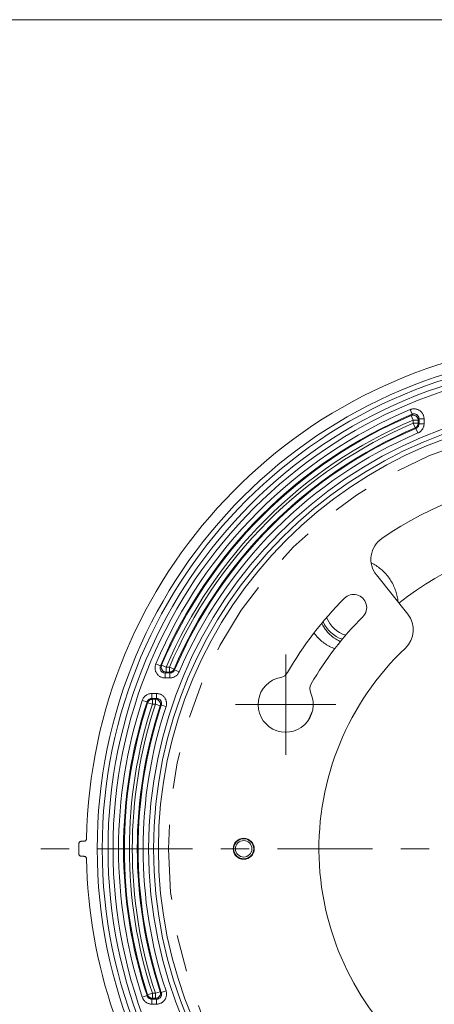
# Model space of a CAD drawing. Units: inches. Extents: x 0.5 to 16.1, y 0.5 to 11.2.
# Drawn here: x 7.5 to 8.7, y 8.5 to 11.2 of the extents above; entities that cross this region are included whole.
import ezdxf

# ---------------------------------------------------------------- set-up
doc = ezdxf.new("R2010")
doc.units = ezdxf.units.IN
doc.header["$MEASUREMENT"] = 0
doc.linetypes.add('AI-Linetype-0', pattern=[0.4066, 0.2033, -0.06099, 0.02033, -0.04066, 0.02033, -0.06099])
doc.layers.add('Layer 1', color=7, linetype='Continuous', lineweight=0)

msp = doc.modelspace()

# ---------------------------------------------------------------- linework, layer by layer
at = {"layer": 'Layer 1', "color": 18, "lineweight": 0, "true_color": 0x000000}
for p, q in [((8.6024, 10.1431), (8.5971, 10.1557)), ((8.6055, 10.1271), (8.6001, 10.1397)), ((8.6055, 10.1185), (8.6055, 10.1271)), ((8.6191, 10.1271), (8.6055, 10.1271)), ((8.6191, 10.1271), (8.6214, 10.1305)), ((8.6191, 10.1271), (8.6191, 10.1185)), ((8.6214, 10.117), (8.6214, 10.1305)), ((8.635, 10.1305), (8.6214, 10.1305)), ((8.635, 10.1305), (8.635, 10.117)), ((8.6108, 10.1059), (8.6055, 10.1185)), ((8.6055, 10.1185), (8.6191, 10.1185)), ((8.613, 10.1045), (8.6184, 10.0919)), ((8.6214, 10.117), (8.6191, 10.1185)), ((8.6214, 10.117), (8.635, 10.117)), ((8.5051, 9.7047), (8.5907, 9.5974)), ((7.9157, 9.4564), (7.9031, 9.4617)), ((7.919, 9.4586), (7.9316, 9.4533)), ((7.9283, 9.4374), (7.9316, 9.4396)), ((7.9283, 9.4374), (7.9283, 9.4237)), ((7.9283, 9.4374), (7.9417, 9.4374)), ((7.9316, 9.4533), (7.9316, 9.4396)), ((7.9316, 9.4533), (7.9402, 9.4533)), ((7.9402, 9.4396), (7.9316, 9.4396)), ((7.9402, 9.4396), (7.9402, 9.4533)), ((7.9402, 9.4533), (7.9528, 9.4479)), ((7.9402, 9.4396), (7.9417, 9.4374)), ((7.9417, 9.4237), (7.9417, 9.4374)), ((7.9543, 9.4457), (7.9668, 9.4403)), ((7.9417, 9.4237), (7.9283, 9.4237)), ((7.892, 9.3676), (7.892, 9.3812)), ((7.892, 9.3812), (7.905, 9.3812)), ((7.905, 9.3676), (7.905, 9.3812)), ((7.879, 9.3582), (7.866, 9.3624)), ((7.8936, 9.3517), (7.8806, 9.3559)), ((7.8936, 9.3653), (7.892, 9.3676)), ((7.905, 9.3676), (7.892, 9.3676)), ((7.8936, 9.3653), (7.8936, 9.3517)), ((7.8936, 9.3653), (7.9019, 9.3653)), ((7.9019, 9.3517), (7.8936, 9.3517)), ((7.905, 9.3676), (7.9019, 9.3653)), ((7.9019, 9.3517), (7.9019, 9.3653)), ((7.9149, 9.3474), (7.9019, 9.3517)), ((7.918, 9.3496), (7.9309, 9.3453)), ((7.6999, 8.9781), (7.7069, 8.9781)), ((7.7069, 8.937), (7.6999, 8.937)), ((7.918, 8.5655), (7.9309, 8.5698)), ((7.866, 8.5527), (7.879, 8.5569)), ((7.8806, 8.5592), (7.8936, 8.5634)), ((7.892, 8.5475), (7.8936, 8.5497)), ((7.892, 8.5475), (7.892, 8.5338)), ((7.892, 8.5475), (7.905, 8.5475)), ((7.8936, 8.5634), (7.8936, 8.5497)), ((7.8936, 8.5634), (7.9019, 8.5634)), ((7.9019, 8.5497), (7.8936, 8.5497)), ((7.9019, 8.5634), (7.9149, 8.5677)), ((7.9019, 8.5497), (7.9019, 8.5634)), ((7.9019, 8.5497), (7.905, 8.5475)), ((7.905, 8.5475), (7.905, 8.5338)), ((7.905, 8.5338), (7.892, 8.5338))]:
    msp.add_line(p, q, dxfattribs=at)
at = {"layer": 'Layer 1', "color": 25, "lineweight": 0, "true_color": 0x996633}
for q in [(8.2575, 9.4879), (8.1206, 9.351), (8.2575, 9.2141), (8.3944, 9.351)]:
    msp.add_line((8.2575, 9.351), q, dxfattribs=at)
at = {"layer": 'Layer 1', "color": 18, "lineweight": 0, "true_color": 0x000000}
for points in [[(8.635, 10.1305), (8.635, 10.1322), (8.6348, 10.134), (8.6345, 10.1358), (8.6343, 10.1368), (8.6338, 10.1385), (8.6332, 10.1402), (8.6326, 10.1418), (8.6318, 10.1434), (8.6309, 10.1449), (8.6299, 10.1464), (8.6289, 10.1478), (8.6277, 10.1492), (8.6269, 10.1499), (8.6256, 10.1511), (8.6243, 10.1522), (8.6228, 10.1533), (8.6213, 10.1542), (8.6198, 10.155), (8.6181, 10.1558), (8.6171, 10.1562), (8.6155, 10.1567), (8.6137, 10.1572), (8.612, 10.1575), (8.6103, 10.1577), (8.6085, 10.1578), (8.6067, 10.1578), (8.605, 10.1577), (8.6032, 10.1574), (8.6022, 10.1573), (8.6004, 10.1568), (8.5987, 10.1563), (8.5971, 10.1557)], [(8.6024, 10.1431), (8.6022, 10.1427), (8.6019, 10.1424), (8.6017, 10.1421), (8.6015, 10.1417), (8.6013, 10.1414), (8.601, 10.1411), (8.6008, 10.1407), (8.6006, 10.1404), (8.6003, 10.14), (8.6001, 10.1397)], [(8.6024, 10.1431), (8.6036, 10.1435), (8.6048, 10.1438), (8.6052, 10.1439), (8.6065, 10.1441), (8.6078, 10.1442), (8.609, 10.1441), (8.6102, 10.144), (8.6114, 10.1437), (8.6126, 10.1433), (8.6131, 10.1431), (8.6142, 10.1426), (8.6153, 10.1419), (8.6163, 10.1412), (8.6172, 10.1404), (8.6176, 10.14), (8.6184, 10.1391), (8.6191, 10.138), (8.6198, 10.137), (8.6203, 10.1359), (8.6207, 10.1347), (8.621, 10.1334), (8.6211, 10.133), (8.6213, 10.1317), (8.6214, 10.1305)], [(8.6108, 10.1059), (8.6115, 10.1063), (8.6122, 10.1067), (8.6129, 10.1071), (8.6136, 10.1075), (8.6142, 10.108), (8.6148, 10.1086), (8.6154, 10.1091), (8.6159, 10.1097), (8.6164, 10.1103), (8.6169, 10.111)], [(8.6108, 10.1059), (8.611, 10.1058), (8.6113, 10.1057), (8.6115, 10.1055), (8.6117, 10.1054), (8.6119, 10.1052), (8.6122, 10.1051), (8.6124, 10.1049), (8.6126, 10.1048), (8.6128, 10.1046), (8.613, 10.1045)], [(8.6214, 10.117), (8.6213, 10.1158), (8.6211, 10.1146), (8.621, 10.1141), (8.6207, 10.1129), (8.6203, 10.1117), (8.6197, 10.1106), (8.6191, 10.1095), (8.6184, 10.1085), (8.6175, 10.1076), (8.6166, 10.1067), (8.6156, 10.1059), (8.6152, 10.1056), (8.6142, 10.105), (8.613, 10.1045)], [(8.6169, 10.111), (8.6173, 10.1117), (8.6176, 10.1124), (8.618, 10.1131), (8.6183, 10.1138), (8.6185, 10.1146), (8.6187, 10.1154), (8.6189, 10.1161), (8.619, 10.1169), (8.6191, 10.1177), (8.6191, 10.1185)], [(8.6184, 10.0919), (8.62, 10.0926), (8.6215, 10.0935), (8.623, 10.0944), (8.6245, 10.0955), (8.6245, 10.0955), (8.6259, 10.0966), (8.6272, 10.0979), (8.6284, 10.0992), (8.6295, 10.1005), (8.6305, 10.102), (8.6314, 10.1034), (8.6322, 10.105), (8.633, 10.1066), (8.6336, 10.1083), (8.6341, 10.11), (8.6341, 10.11), (8.6345, 10.1118), (8.6348, 10.1135), (8.635, 10.1153), (8.635, 10.117)], [(8.5641, 9.6309), (8.5637, 9.6346), (8.5633, 9.6382), (8.5627, 9.6419), (8.562, 9.6456), (8.5611, 9.6493), (8.5602, 9.6531), (8.5591, 9.6569), (8.5579, 9.6606), (8.5566, 9.6644), (8.5563, 9.6652), (8.5553, 9.6679), (8.5537, 9.6716), (8.5521, 9.6752), (8.5504, 9.6787), (8.5486, 9.6822), (8.5467, 9.6856), (8.5447, 9.6889), (8.5426, 9.6921), (8.5405, 9.6953), (8.5382, 9.6984), (8.5359, 9.7014), (8.5334, 9.7044), (8.5308, 9.7074), (8.5281, 9.7103), (8.5254, 9.7131), (8.5225, 9.7158), (8.5199, 9.7182), (8.5169, 9.7208), (8.5138, 9.7233), (8.5107, 9.7256), (8.5075, 9.7279), (8.5043, 9.7301), (8.501, 9.7322), (8.4977, 9.7341), (8.4943, 9.736), (8.4909, 9.7377)], [(8.4072, 9.5231), (8.4042, 9.5244), (8.4012, 9.5259), (8.3982, 9.5274), (8.3953, 9.5291), (8.3925, 9.5308), (8.3921, 9.5311), (8.3893, 9.5329), (8.3866, 9.5349), (8.3839, 9.537), (8.3813, 9.5391), (8.3789, 9.5413), (8.3764, 9.5436), (8.3741, 9.546), (8.3719, 9.5485), (8.3697, 9.551), (8.3676, 9.5537), (8.3656, 9.5564), (8.3637, 9.5591), (8.3624, 9.5613), (8.3606, 9.5642), (8.359, 9.5671), (8.3575, 9.5701), (8.3561, 9.5731)], [(8.3915, 9.5032), (8.3879, 9.5047), (8.3843, 9.5063), (8.3808, 9.5079), (8.3773, 9.5097), (8.3761, 9.5104), (8.3727, 9.5123), (8.3693, 9.5144), (8.366, 9.5165), (8.3628, 9.5187), (8.3597, 9.521), (8.3566, 9.5234), (8.3536, 9.5259), (8.3507, 9.5285), (8.3478, 9.5311), (8.3451, 9.5339), (8.3447, 9.5342), (8.3421, 9.5371), (8.3395, 9.54), (8.337, 9.543), (8.3346, 9.546)], [(7.9031, 9.4617), (7.9024, 9.46), (7.9019, 9.4583), (7.9015, 9.4566), (7.9013, 9.4556), (7.9011, 9.4538), (7.9009, 9.452), (7.9009, 9.4502), (7.901, 9.4485), (7.9012, 9.4467), (7.9016, 9.445), (7.902, 9.4433), (7.9026, 9.4416), (7.903, 9.4406), (7.9037, 9.439), (7.9045, 9.4374), (7.9055, 9.4359), (7.9065, 9.4345), (7.9076, 9.4331), (7.9088, 9.4318), (7.9096, 9.431), (7.9109, 9.4299), (7.9123, 9.4288), (7.9138, 9.4278), (7.9153, 9.4269), (7.9169, 9.4262), (7.9185, 9.4255), (7.9202, 9.4249), (7.922, 9.4244), (7.923, 9.4242), (7.9247, 9.4239), (7.9265, 9.4238), (7.9283, 9.4237)], [(7.9283, 9.4374), (7.927, 9.4374), (7.9258, 9.4376), (7.9253, 9.4377), (7.9241, 9.438), (7.9229, 9.4384), (7.9218, 9.439), (7.9207, 9.4396), (7.9197, 9.4403), (7.9187, 9.4412), (7.9184, 9.4415), (7.9175, 9.4424), (7.9168, 9.4434), (7.9162, 9.4445), (7.9156, 9.4456), (7.9154, 9.4461), (7.9151, 9.4473), (7.9148, 9.4485), (7.9146, 9.4497), (7.9146, 9.451), (7.9146, 9.4522), (7.9148, 9.4535), (7.9149, 9.454), (7.9152, 9.4552), (7.9157, 9.4564)], [(7.919, 9.4586), (7.9187, 9.4584), (7.9184, 9.4582), (7.918, 9.4579), (7.9177, 9.4577), (7.9173, 9.4575), (7.917, 9.4573), (7.9167, 9.457), (7.9163, 9.4568), (7.916, 9.4566), (7.9157, 9.4564)], [(7.9477, 9.4419), (7.9471, 9.4415), (7.9464, 9.4411), (7.9456, 9.4407), (7.9449, 9.4405), (7.9441, 9.4402), (7.9434, 9.44), (7.9426, 9.4398), (7.9418, 9.4397), (7.941, 9.4396), (7.9402, 9.4396)], [(7.9543, 9.4457), (7.9537, 9.4446), (7.9531, 9.4435), (7.9528, 9.4431), (7.952, 9.4421), (7.9512, 9.4412), (7.9502, 9.4404), (7.9492, 9.4396), (7.9482, 9.439), (7.9471, 9.4385), (7.9459, 9.438), (7.9446, 9.4377), (7.9442, 9.4376), (7.9429, 9.4374), (7.9417, 9.4374)], [(7.9417, 9.4237), (7.9434, 9.4238), (7.9452, 9.4239), (7.947, 9.4242), (7.9487, 9.4246), (7.9487, 9.4246), (7.9504, 9.4252), (7.9521, 9.4258), (7.9537, 9.4265), (7.9553, 9.4273), (7.9568, 9.4282), (7.9582, 9.4292), (7.9596, 9.4304), (7.9609, 9.4316), (7.9621, 9.4329), (7.9632, 9.4342), (7.9632, 9.4342), (7.9643, 9.4357), (7.9653, 9.4372), (7.9661, 9.4388), (7.9668, 9.4403)], [(7.9528, 9.4479), (7.9525, 9.4472), (7.9521, 9.4465), (7.9517, 9.4458), (7.9512, 9.4452), (7.9507, 9.4445), (7.9502, 9.4439), (7.9496, 9.4434), (7.949, 9.4428), (7.9484, 9.4423), (7.9477, 9.4419)], [(7.9543, 9.4457), (7.9541, 9.4459), (7.954, 9.4461), (7.9538, 9.4464), (7.9537, 9.4466), (7.9535, 9.4468), (7.9534, 9.447), (7.9532, 9.4472), (7.9531, 9.4475), (7.9529, 9.4477), (7.9528, 9.4479)], [(7.892, 9.3812), (7.8902, 9.3812), (7.8885, 9.381), (7.8867, 9.3807), (7.8855, 9.3805), (7.8838, 9.38), (7.8821, 9.3794), (7.8805, 9.3787), (7.8789, 9.3779), (7.8774, 9.377), (7.8759, 9.376), (7.8745, 9.375), (7.8732, 9.3738), (7.872, 9.3726), (7.8708, 9.3712), (7.8697, 9.3698), (7.8687, 9.3683), (7.8681, 9.3672), (7.8673, 9.3657), (7.8666, 9.364), (7.866, 9.3624)], [(7.905, 9.3812), (7.9067, 9.3812), (7.9085, 9.381), (7.9103, 9.3807), (7.9108, 9.3806), (7.9125, 9.3802), (7.9142, 9.3796), (7.9159, 9.379), (7.9174, 9.3782), (7.919, 9.3774), (7.9205, 9.3764), (7.9219, 9.3754), (7.9233, 9.3743), (7.9237, 9.3739), (7.9249, 9.3726), (7.9261, 9.3713), (7.9272, 9.3699), (7.9282, 9.3685), (7.929, 9.3669), (7.9298, 9.3653), (7.9301, 9.3648), (7.9307, 9.3632), (7.9313, 9.3615), (7.9317, 9.3598), (7.932, 9.3581), (7.9322, 9.3563), (7.9323, 9.3545), (7.9323, 9.3528), (7.9322, 9.351), (7.9321, 9.3505), (7.9318, 9.3487), (7.9314, 9.347), (7.9309, 9.3453)], [(7.879, 9.3582), (7.8794, 9.3593), (7.88, 9.3604), (7.8805, 9.3614), (7.8813, 9.3624), (7.8821, 9.3633), (7.883, 9.3642), (7.8839, 9.365), (7.885, 9.3656), (7.8861, 9.3662), (7.8872, 9.3667), (7.8884, 9.3671), (7.8895, 9.3673), (7.8907, 9.3675), (7.892, 9.3676)], [(7.879, 9.3582), (7.8791, 9.3579), (7.8793, 9.3577), (7.8795, 9.3575), (7.8796, 9.3573), (7.8798, 9.357), (7.8799, 9.3568), (7.8801, 9.3566), (7.8803, 9.3564), (7.8804, 9.3561), (7.8806, 9.3559)], [(7.8856, 9.3627), (7.8849, 9.3622), (7.8842, 9.3616), (7.8836, 9.361), (7.8831, 9.3604), (7.8825, 9.3597), (7.8821, 9.359), (7.8816, 9.3582), (7.8812, 9.3575), (7.8809, 9.3567), (7.8806, 9.3559)], [(7.8856, 9.3627), (7.8863, 9.3632), (7.887, 9.3636), (7.8878, 9.364), (7.8886, 9.3644), (7.8894, 9.3646), (7.8902, 9.3649), (7.891, 9.3651), (7.8919, 9.3652), (7.8927, 9.3653), (7.8936, 9.3653)], [(7.905, 9.3676), (7.9062, 9.3675), (7.9074, 9.3673), (7.9086, 9.3671), (7.9098, 9.3667), (7.9103, 9.3665), (7.9115, 9.3659), (7.9126, 9.3653), (7.9136, 9.3645), (7.9145, 9.3637), (7.9154, 9.3629), (7.9161, 9.3619), (7.9168, 9.3609), (7.9173, 9.3599), (7.9178, 9.3587), (7.9182, 9.3575), (7.9184, 9.3563), (7.9186, 9.355), (7.9186, 9.3545), (7.9186, 9.3532), (7.9185, 9.3519), (7.9183, 9.3507), (7.918, 9.3496)], [(7.9149, 9.3474), (7.9152, 9.3476), (7.9155, 9.3478), (7.9158, 9.3481), (7.9161, 9.3483), (7.9164, 9.3485), (7.9167, 9.3487), (7.917, 9.3489), (7.9174, 9.3492), (7.9177, 9.3494), (7.918, 9.3496)], [(7.693, 8.9713), (7.6931, 8.9721), (7.6932, 8.973), (7.6935, 8.9738), (7.6936, 8.9739), (7.694, 8.9747), (7.6945, 8.9755), (7.695, 8.9761), (7.6957, 8.9767), (7.6964, 8.9771), (7.6973, 8.9775), (7.6973, 8.9776), (7.6981, 8.9778), (7.699, 8.978), (7.6999, 8.9781)], [(7.7069, 8.9781), (7.7078, 8.9781), (7.7087, 8.9783), (7.7087, 8.9783), (7.7095, 8.9786), (7.7103, 8.979), (7.7111, 8.9795), (7.7117, 8.98), (7.7123, 8.9807), (7.7128, 8.9814), (7.7132, 8.9822), (7.7132, 8.9822), (7.7135, 8.9831), (7.7137, 8.9839), (7.7138, 8.9848)], [(7.6999, 8.937), (7.699, 8.9371), (7.6981, 8.9372), (7.6981, 8.9372), (7.6972, 8.9375), (7.6964, 8.9379), (7.6957, 8.9384), (7.695, 8.939), (7.6945, 8.9396), (7.694, 8.9403), (7.6936, 8.9412), (7.6936, 8.9412), (7.6933, 8.9421), (7.6931, 8.9429), (7.693, 8.9438)], [(7.7138, 8.9303), (7.7137, 8.9311), (7.7135, 8.932), (7.7132, 8.9329), (7.7132, 8.9329), (7.7128, 8.9337), (7.7123, 8.9344), (7.7117, 8.935), (7.7111, 8.9356), (7.7103, 8.9361), (7.7095, 8.9365), (7.7095, 8.9365), (7.7087, 8.9368), (7.7078, 8.9369), (7.7069, 8.937)], [(7.9309, 8.5698), (7.9314, 8.5681), (7.9318, 8.5664), (7.9321, 8.5646), (7.9322, 8.5641), (7.9323, 8.5623), (7.9323, 8.5605), (7.9322, 8.5588), (7.932, 8.557), (7.9317, 8.5553), (7.9313, 8.5536), (7.9307, 8.5519), (7.9301, 8.5502), (7.9298, 8.5498), (7.929, 8.5482), (7.9282, 8.5466), (7.9272, 8.5452), (7.9261, 8.5438), (7.9249, 8.5424), (7.9237, 8.5412), (7.9233, 8.5408), (7.9219, 8.5397), (7.9205, 8.5386), (7.919, 8.5377), (7.9174, 8.5368), (7.9159, 8.5361), (7.9142, 8.5354), (7.9125, 8.5349), (7.9108, 8.5345), (7.9103, 8.5344), (7.9085, 8.5341), (7.9067, 8.5339), (7.905, 8.5338)], [(7.866, 8.5527), (7.8666, 8.551), (7.8673, 8.5494), (7.8681, 8.5478), (7.8687, 8.5468), (7.8697, 8.5453), (7.8708, 8.5439), (7.872, 8.5425), (7.8732, 8.5413), (7.8745, 8.5401), (7.8759, 8.539), (7.8774, 8.5381), (7.8789, 8.5372), (7.8805, 8.5364), (7.8821, 8.5357), (7.8838, 8.5351), (7.8855, 8.5346), (7.8867, 8.5344), (7.8885, 8.5341), (7.8902, 8.5339), (7.892, 8.5338)], [(7.8806, 8.5592), (7.8804, 8.5589), (7.8803, 8.5587), (7.8801, 8.5585), (7.8799, 8.5583), (7.8798, 8.558), (7.8796, 8.5578), (7.8795, 8.5576), (7.8793, 8.5574), (7.8791, 8.5571), (7.879, 8.5569)], [(7.892, 8.5475), (7.8907, 8.5476), (7.8895, 8.5477), (7.8884, 8.548), (7.8872, 8.5484), (7.8861, 8.5488), (7.885, 8.5494), (7.8839, 8.5501), (7.883, 8.5509), (7.8821, 8.5517), (7.8813, 8.5527), (7.8805, 8.5537), (7.88, 8.5546), (7.8794, 8.5558), (7.879, 8.5569)], [(7.8856, 8.5524), (7.8849, 8.5529), (7.8842, 8.5534), (7.8836, 8.554), (7.8831, 8.5547), (7.8825, 8.5554), (7.8821, 8.5561), (7.8816, 8.5568), (7.8812, 8.5576), (7.8809, 8.5584), (7.8806, 8.5592)], [(7.8936, 8.5497), (7.8927, 8.5498), (7.8919, 8.5499), (7.891, 8.55), (7.8902, 8.5502), (7.8894, 8.5504), (7.8886, 8.5507), (7.8878, 8.5511), (7.887, 8.5514), (7.8863, 8.5519), (7.8856, 8.5524)], [(7.918, 8.5655), (7.9183, 8.5643), (7.9185, 8.5631), (7.9186, 8.5619), (7.9186, 8.5606), (7.9186, 8.5601), (7.9184, 8.5588), (7.9182, 8.5576), (7.9178, 8.5564), (7.9173, 8.5552), (7.9168, 8.5541), (7.9161, 8.5532), (7.9154, 8.5522), (7.9145, 8.5514), (7.9136, 8.5505), (7.9126, 8.5498), (7.9115, 8.5492), (7.9103, 8.5486), (7.9098, 8.5484), (7.9086, 8.548), (7.9074, 8.5477), (7.9062, 8.5476), (7.905, 8.5475)], [(7.918, 8.5655), (7.9177, 8.5657), (7.9174, 8.5659), (7.917, 8.5661), (7.9167, 8.5664), (7.9164, 8.5666), (7.9161, 8.5668), (7.9158, 8.567), (7.9155, 8.5672), (7.9152, 8.5675), (7.9149, 8.5677)]]:
    msp.add_lwpolyline(points, dxfattribs=at)
for points in [[(0.4722, 11.2194), (0.4722, 11.2194), (16.0625, 11.2194), (16.0625, 11.2194)], [(7.7138, 8.9848), (7.7278, 9.6989), (8.2817, 10.2858), (8.9938, 10.3411)], [(8.5971, 10.1557), (8.2839, 10.0239), (8.0348, 9.7748), (7.9031, 9.4617)], [(8.6024, 10.1431), (8.2925, 10.0127), (8.046, 9.7662), (7.9157, 9.4564)], [(8.6001, 10.1397), (8.2933, 10.0097), (8.0491, 9.7654), (7.919, 9.4586)], [(8.6055, 10.1271), (8.3019, 9.9985), (8.0603, 9.7568), (7.9316, 9.4533)], [(8.613, 10.1385), (8.6092, 10.141), (8.6043, 10.1415), (8.6001, 10.1397)], [(8.6191, 10.1271), (8.6191, 10.1317), (8.6168, 10.136), (8.613, 10.1385)], [(8.6055, 10.1185), (8.3063, 9.9908), (8.068, 9.7525), (7.9402, 9.4533)], [(8.6108, 10.1059), (8.3149, 9.9796), (8.0792, 9.7438), (7.9528, 9.4479)], [(8.613, 10.1045), (8.3166, 9.9783), (8.0805, 9.7422), (7.9543, 9.4457)], [(8.6184, 10.0919), (8.3252, 9.9671), (8.0917, 9.7336), (7.9668, 9.4403)], [(9.4538, 9.9219), (9.1417, 10.036), (8.7937, 9.992), (8.5198, 9.8039)], [(9.4523, 9.7395), (9.1594, 9.871), (8.8176, 9.8278), (8.5666, 9.6276)], [(8.5198, 9.8039), (8.5042, 9.7931), (8.4937, 9.7763), (8.4909, 9.7575)], [(8.4909, 9.7575), (8.4881, 9.7387), (8.4932, 9.7196), (8.5051, 9.7047)], [(8.4178, 9.641), (8.4267, 9.65), (8.4399, 9.6535), (8.4521, 9.6502)], [(8.4521, 9.6502), (8.4644, 9.6469), (8.474, 9.6373), (8.4773, 9.625)], [(8.4178, 9.641), (8.3574, 9.5806), (8.3052, 9.5124), (8.2627, 9.4383)], [(8.4773, 9.625), (8.4806, 9.6127), (8.4771, 9.5996), (8.4681, 9.5906)], [(8.4681, 9.5906), (8.4134, 9.5359), (8.366, 9.4744), (8.3271, 9.4075)], [(8.5907, 9.5974), (8.6129, 9.5696), (8.6101, 9.5294), (8.5842, 9.505)], [(8.3594, 9.5771), (8.3698, 9.5547), (8.3888, 9.5373), (8.4121, 9.529)], [(8.3693, 9.5887), (8.378, 9.5651), (8.3975, 9.5472), (8.4216, 9.5403)], [(8.5842, 9.505), (8.4274, 9.3568), (8.3416, 9.1485), (8.3486, 8.9329)], [(7.919, 9.4586), (7.9173, 9.4544), (7.9177, 9.4496), (7.9203, 9.4458)], [(7.9203, 9.4458), (7.9228, 9.4419), (7.927, 9.4396), (7.9316, 9.4396)], [(8.2439, 9.425), (8.2518, 9.4265), (8.2587, 9.4314), (8.2627, 9.4383)], [(8.183, 9.3622), (8.1878, 9.394), (8.2123, 9.4192), (8.2439, 9.425)], [(8.3271, 9.4075), (8.3227, 9.3998), (8.3222, 9.3904), (8.3259, 9.3823)], [(8.3259, 9.3823), (8.3393, 9.3531), (8.3327, 9.3186), (8.3094, 9.2964)], [(7.866, 9.3624), (7.7798, 9.0994), (7.7798, 8.8157), (7.866, 8.5527)], [(7.879, 9.3582), (7.7937, 9.0979), (7.7937, 8.8172), (7.879, 8.5569)], [(7.8806, 9.3559), (7.7961, 9.097), (7.7961, 8.818), (7.8806, 8.5592)], [(7.8936, 9.3517), (7.81, 9.0956), (7.81, 8.8195), (7.8936, 8.5634)], [(7.9019, 9.3517), (7.8178, 9.0956), (7.8178, 8.8194), (7.9019, 8.5634)], [(7.918, 9.3496), (7.8336, 9.095), (7.8336, 8.82), (7.918, 8.5655)], [(7.9019, 9.3653), (7.9063, 9.3653), (7.9104, 9.3632), (7.913, 9.3597)], [(7.913, 9.3597), (7.9155, 9.3561), (7.9162, 9.3516), (7.9149, 9.3474)], [(8.2227, 9.2842), (8.1942, 9.299), (8.1782, 9.3304), (8.183, 9.3622)], [(7.9149, 9.3474), (7.8317, 9.0942), (7.8317, 8.8209), (7.9149, 8.5677)], [(7.9309, 9.3453), (7.8475, 9.0935), (7.8475, 8.8216), (7.9309, 8.5698)], [(8.33, 9.3317), (8.3261, 9.3237), (8.3224, 9.3156), (8.3187, 9.3075)], [(8.3094, 9.2964), (8.2861, 9.2742), (8.2512, 9.2693), (8.2227, 9.2842)], [(7.693, 8.9713), (7.6929, 8.9621), (7.6929, 8.9529), (7.693, 8.9438)], [(7.7138, 8.9303), (7.7166, 8.7867), (7.7417, 8.6445), (7.7881, 8.5086)], [(8.3486, 8.9329), (8.3557, 8.7173), (8.4549, 8.5151), (8.6211, 8.3775)], [(7.913, 8.5554), (7.9104, 8.5519), (7.9063, 8.5498), (7.9019, 8.5497)], [(7.9149, 8.5677), (7.9162, 8.5635), (7.9155, 8.559), (7.913, 8.5554)]]:
    msp.add_open_spline(points, degree=3, dxfattribs=at)
for points in [[(10.4594, 8.9575), (10.4594, 9.7076), (9.8513, 10.3157), (9.1012, 10.3157), (8.3511, 10.3157), (7.743, 9.7076), (7.743, 8.9575), (7.743, 8.2074), (8.3511, 7.5994), (9.1012, 7.5994), (9.8513, 7.5994), (10.4594, 8.2074), (10.4594, 8.9575)], [(10.4457, 8.9575), (10.4457, 9.7001), (9.8437, 10.302), (9.1012, 10.302), (8.3587, 10.302), (7.7567, 9.7001), (7.7567, 8.9575), (7.7567, 8.215), (8.3587, 7.613), (9.1012, 7.613), (9.8437, 7.613), (10.4457, 8.215), (10.4457, 8.9575)], [(10.4298, 8.9575), (10.4298, 9.6913), (9.835, 10.2862), (9.1012, 10.2862), (8.3674, 10.2862), (7.7726, 9.6913), (7.7726, 8.9575), (7.7726, 8.2238), (8.3674, 7.6289), (9.1012, 7.6289), (9.835, 7.6289), (10.4298, 8.2238), (10.4298, 8.9575)], [(10.4162, 8.9575), (10.4162, 9.6838), (9.8274, 10.2725), (9.1012, 10.2725), (8.375, 10.2725), (7.7862, 9.6838), (7.7862, 8.9575), (7.7862, 8.2313), (8.375, 7.6426), (9.1012, 7.6426), (9.8274, 7.6426), (10.4162, 8.2313), (10.4162, 8.9575)], [(10.3189, 8.9575), (10.3189, 9.6301), (9.7737, 10.1753), (9.1012, 10.1753), (8.4287, 10.1753), (7.8835, 9.6301), (7.8835, 8.9575), (7.8835, 8.285), (8.4287, 7.7398), (9.1012, 7.7398), (9.7737, 7.7398), (10.3189, 8.285), (10.3189, 8.9575)], [(10.3053, 8.9575), (10.3053, 9.6225), (9.7662, 10.1616), (9.1012, 10.1616), (8.4362, 10.1616), (7.8971, 9.6225), (7.8971, 8.9575), (7.8971, 8.2926), (8.4362, 7.7535), (9.1012, 7.7535), (9.7662, 7.7535), (10.3053, 8.2926), (10.3053, 8.9575)], [(10.2922, 8.9575), (10.2922, 9.6153), (9.759, 10.1486), (9.1012, 10.1486), (8.4434, 10.1486), (7.9101, 9.6153), (7.9101, 8.9575), (7.9101, 8.2997), (8.4434, 7.7665), (9.1012, 7.7665), (9.759, 7.7665), (10.2922, 8.2997), (10.2922, 8.9575)], [(8.1716, 8.9575), (8.1716, 8.9734), (8.1588, 8.9863), (8.1429, 8.9863), (8.127, 8.9863), (8.1141, 8.9734), (8.1141, 8.9575), (8.1141, 8.9417), (8.127, 8.9288), (8.1429, 8.9288), (8.1588, 8.9288), (8.1716, 8.9417), (8.1716, 8.9575)], [(8.1703, 8.9575), (8.1703, 8.9727), (8.158, 8.9849), (8.1429, 8.9849), (8.1278, 8.9849), (8.1155, 8.9727), (8.1155, 8.9575), (8.1155, 8.9424), (8.1278, 8.9302), (8.1429, 8.9302), (8.158, 8.9302), (8.1703, 8.9424), (8.1703, 8.9575)], [(8.1655, 8.9575), (8.1655, 8.97), (8.1554, 8.9801), (8.1429, 8.9801), (8.1304, 8.9801), (8.1203, 8.97), (8.1203, 8.9575), (8.1203, 8.9451), (8.1304, 8.935), (8.1429, 8.935), (8.1554, 8.935), (8.1655, 8.9451), (8.1655, 8.9575)]]:
    msp.add_open_spline(points, degree=3, knots=[0, 0, 0, 0, 1, 1, 1, 2, 2, 2, 3, 3, 3, 4, 4, 4, 4], dxfattribs=at)
at = {"layer": 'Layer 1', "color": 25, "linetype": 'AI-Linetype-0', "lineweight": 0, "true_color": 0x996633}
msp.add_open_spline([(10.2649, 8.9575), (10.2649, 9.6002), (9.7439, 10.1212), (9.1012, 10.1212), (8.4585, 10.1212), (7.9375, 9.6002), (7.9375, 8.9575), (7.9375, 8.3149), (8.4585, 7.7939), (9.1012, 7.7939), (9.7439, 7.7939), (10.2649, 8.3149), (10.2649, 8.9575)], degree=3, knots=[0, 0, 0, 0, 1, 1, 1, 2, 2, 2, 3, 3, 3, 4, 4, 4, 4], dxfattribs=at)
at = {"layer": 'Layer 1', "color": 25, "lineweight": 0, "true_color": 0x996633}
for points in [[(7.5895, 8.9575), (7.5895, 8.9575), (7.6668, 8.9575), (7.6668, 8.9575)], [(7.744, 8.9575), (7.744, 8.9575), (8.0033, 8.9575), (8.0033, 8.9575)], [(8.0805, 8.9575), (8.0805, 8.9575), (8.1578, 8.9575), (8.1578, 8.9575)], [(8.235, 8.9575), (8.235, 8.9575), (8.4943, 8.9575), (8.4943, 8.9575)], [(8.5716, 8.9575), (8.5716, 8.9575), (8.6488, 8.9575), (8.6488, 8.9575)]]:
    msp.add_open_spline(points, degree=3, dxfattribs=at)

doc.saveas('drawing.dxf')
